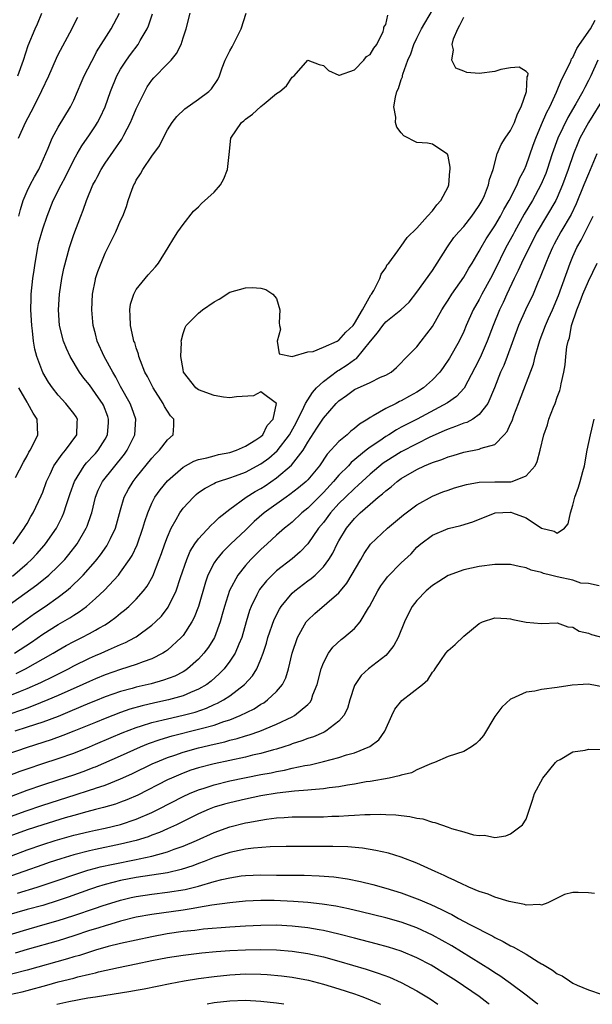
# Model space of a CAD drawing. Units: inches. Extents: x 2586000 to 2589000, y 1491000 to 1494000.
# Drawn here: x 2586586 to 2586660, y 1491000 to 1491126 of the extents above; entities that cross this region are included whole.
import ezdxf

# ---------------------------------------------------------------- set-up
doc = ezdxf.new("R2010")
doc.units = ezdxf.units.IN
doc.header["$MEASUREMENT"] = 0
doc.layers.add('LD25861491_2ft', color=180, linetype='Continuous')

msp = doc.modelspace()

# ---------------------------------------------------------------- linework, layer by layer
at = {"layer": 'LD25861491_2ft'}
for points, elevation in [([(2586585.4, 1491045), (2586587.57, 1491046.43), (2586589, 1491047.42), (2586591, 1491048.68), (2586592.47, 1491049.53), (2586593, 1491049.89), (2586593.69, 1491050.31), (2586594.61, 1491051), (2586595, 1491051.33), (2586595.76, 1491052.02), (2586596.92, 1491053.08), (2586598.71, 1491055), (2586599, 1491055.37), (2586600.15, 1491057), (2586600.48, 1491057.52), (2586601.12, 1491058.88), (2586601.86, 1491061), (2586602.11, 1491061.89), (2586602.48, 1491063), (2586603, 1491064.22), (2586603.39, 1491065), (2586604.06, 1491065.94), (2586605, 1491067.09), (2586607, 1491068.84), (2586608.38, 1491069.62), (2586609, 1491069.84), (2586610.05, 1491070.05), (2586611, 1491070.3), (2586611.56, 1491070.44), (2586613, 1491070.7), (2586613.88, 1491071), (2586615, 1491071.51), (2586616.32, 1491072.32), (2586617, 1491072.77), (2586617.25, 1491073), (2586617.81, 1491074.19), (2586618.57, 1491075), (2586618.99, 1491076.99), (2586617, 1491078.49), (2586616.02, 1491077.98), (2586613.86, 1491077.86), (2586613, 1491077.71), (2586612.18, 1491077.82), (2586611, 1491078.02), (2586609, 1491078.76), (2586608.64, 1491079), (2586607.08, 1491081), (2586607, 1491081.35), (2586606.71, 1491083), (2586606.8, 1491084.8), (2586606.77, 1491085), (2586607, 1491085.97), (2586607.26, 1491086.74), (2586607.42, 1491087), (2586609, 1491088.59), (2586609.51, 1491089), (2586611, 1491090.01), (2586611.62, 1491090.38), (2586613, 1491091.27), (2586615, 1491091.83), (2586615.86, 1491091.86), (2586617, 1491091.79), (2586617.61, 1491091.61), (2586618.53, 1491091), (2586619, 1491090.44), (2586619.43, 1491089), (2586619.33, 1491087.33), (2586619.36, 1491087), (2586619.49, 1491086.51), (2586619.09, 1491085), (2586619.34, 1491083.34), (2586621.01, 1491083.01), (2586623, 1491083.61), (2586623.68, 1491083.68), (2586625, 1491084.22), (2586626.78, 1491085), (2586626.92, 1491085.08), (2586627, 1491085.1), (2586627.87, 1491086.13), (2586628.82, 1491087), (2586629, 1491087.24), (2586630.04, 1491089), (2586631.09, 1491090.91), (2586631.17, 1491091), (2586631.46, 1491091.46), (2586632.24, 1491093), (2586632.42, 1491093.58), (2586633, 1491094.38), (2586633.2, 1491094.8), (2586633.38, 1491095), (2586634.55, 1491096.55), (2586634.85, 1491097), (2586635, 1491097.16), (2586635.74, 1491098.26), (2586637, 1491099.47), (2586638.34, 1491101), (2586639, 1491101.67), (2586639.55, 1491102.45), (2586640.09, 1491103), (2586641, 1491104.75), (2586641.11, 1491105), (2586641.23, 1491106.77), (2586641.27, 1491107), (2586641.28, 1491107.28), (2586641, 1491108.68), (2586640.93, 1491108.93), (2586640.85, 1491109), (2586639, 1491110.22), (2586638.35, 1491110.35), (2586637, 1491110.46), (2586635.31, 1491111.31), (2586635, 1491111.68), (2586634.42, 1491112.42), (2586634.26, 1491113), (2586634.3, 1491113.7), (2586634.06, 1491115), (2586634.24, 1491116.24), (2586634.44, 1491117), (2586634.62, 1491117.38), (2586635, 1491118.53), (2586635.14, 1491118.86), (2586635.15, 1491119), (2586635.19, 1491119.19), (2586635.85, 1491121), (2586636.2, 1491121.8), (2586636.61, 1491123), (2586637, 1491123.82), (2586637.61, 1491125), (2586639, 1491127.42)], 11212), ([(2586583.7, 1491047), (2586587, 1491049.42), (2586587.93, 1491050.07), (2586589.3, 1491051), (2586591, 1491052.19), (2586592.05, 1491053), (2586592.57, 1491053.43), (2586593, 1491053.84), (2586593.61, 1491054.39), (2586594.17, 1491055), (2586595.76, 1491056.79), (2586595.94, 1491057), (2586596.4, 1491057.6), (2586597.23, 1491058.77), (2586597.37, 1491059), (2586597.7, 1491059.7), (2586598.34, 1491061), (2586599, 1491063.38), (2586599.47, 1491065), (2586600, 1491066), (2586600.59, 1491067), (2586601, 1491067.53), (2586603, 1491069.99), (2586603.49, 1491070.51), (2586604, 1491071), (2586605, 1491072.36), (2586605.72, 1491073), (2586605.83, 1491074.17), (2586605.82, 1491075), (2586605.4, 1491075.4), (2586605, 1491076), (2586604.63, 1491076.63), (2586604.47, 1491077), (2586603.15, 1491079), (2586602.44, 1491080.44), (2586602.12, 1491081), (2586601.54, 1491082.46), (2586601.35, 1491083), (2586601.3, 1491083.3), (2586601, 1491084.12), (2586600.8, 1491084.8), (2586600.7, 1491085), (2586600.6, 1491085.4), (2586600.25, 1491087), (2586600.22, 1491088.22), (2586600.17, 1491089), (2586600.28, 1491089.72), (2586600.67, 1491091), (2586601, 1491091.59), (2586602.53, 1491093.47), (2586603.48, 1491094.52), (2586603.84, 1491095), (2586605.1, 1491097), (2586605.82, 1491098.18), (2586606.35, 1491099), (2586607, 1491099.95), (2586608.35, 1491101.65), (2586609, 1491102.22), (2586609.39, 1491102.61), (2586611, 1491104.07), (2586611.8, 1491105), (2586612.22, 1491105.78), (2586612.71, 1491107), (2586612.92, 1491108.92), (2586613.13, 1491111), (2586614.48, 1491113), (2586614.78, 1491113.22), (2586615, 1491113.44), (2586615.92, 1491114.07), (2586617, 1491115.06), (2586617.42, 1491115.42), (2586619, 1491116.74), (2586619.43, 1491117), (2586620.28, 1491117.72), (2586621, 1491118.81), (2586621.24, 1491119), (2586623, 1491121), (2586624.45, 1491120.45), (2586625, 1491120.33), (2586625.65, 1491119.65), (2586627, 1491119.08), (2586627.09, 1491119.09), (2586629, 1491119.75), (2586630.2, 1491121), (2586630.53, 1491121.47), (2586631, 1491121.73), (2586631.47, 1491122.53), (2586631.85, 1491123), (2586632.67, 1491124.67), (2586632.77, 1491125), (2586632.76, 1491125.24), (2586633, 1491125.56), (2586633.25, 1491126.75)], 11210), ([(2586584.39, 1491051), (2586588.25, 1491053.75), (2586589.78, 1491055), (2586591, 1491056.15), (2586591.82, 1491057), (2586592.36, 1491057.64), (2586593.4, 1491059), (2586594.59, 1491061), (2586594.71, 1491061.29), (2586595.23, 1491062.77), (2586595.29, 1491063), (2586595.76, 1491065), (2586596.12, 1491065.88), (2586596.65, 1491067), (2586599.48, 1491070.52), (2586599.82, 1491071), (2586600.81, 1491073), (2586600.94, 1491075), (2586600.43, 1491076.43), (2586600.22, 1491077), (2586599, 1491079.17), (2586598.38, 1491080.38), (2586597.99, 1491081), (2586596.88, 1491083), (2586595.99, 1491085), (2586595.76, 1491085.93), (2586595.49, 1491087), (2586595.45, 1491087.45), (2586595.29, 1491089), (2586595.37, 1491091), (2586595.76, 1491092.9), (2586595.78, 1491093), (2586596.08, 1491093.92), (2586596.48, 1491095), (2586597, 1491096.25), (2586598.38, 1491099), (2586599, 1491100.46), (2586599.26, 1491101), (2586599.74, 1491102.26), (2586599.96, 1491103), (2586600.47, 1491104.47), (2586600.67, 1491105), (2586600.8, 1491105.2), (2586601, 1491105.6), (2586601.56, 1491106.44), (2586601.86, 1491107), (2586603, 1491108.7), (2586603.99, 1491110.01), (2586604.47, 1491111), (2586605, 1491112.05), (2586605.59, 1491113), (2586606.22, 1491113.78), (2586607.25, 1491114.75), (2586609, 1491116), (2586610.32, 1491117), (2586610.67, 1491117.33), (2586611.47, 1491118.53), (2586611.68, 1491119), (2586612.03, 1491120.03), (2586612.41, 1491121), (2586613, 1491122.2), (2586613.29, 1491122.71), (2586614.46, 1491125), (2586615.12, 1491127)], 11208), ([(2586585, 1491039.65), (2586586.14, 1491040.14), (2586587, 1491040.48), (2586588.75, 1491041.25), (2586589, 1491041.39), (2586590.1, 1491041.9), (2586592.29, 1491043), (2586593, 1491043.37), (2586595, 1491044.36), (2586595.76, 1491044.69), (2586596.48, 1491045), (2586597.44, 1491045.44), (2586599, 1491046.1), (2586599.64, 1491046.35), (2586600.83, 1491047), (2586601, 1491047.11), (2586603, 1491048.57), (2586603.48, 1491049), (2586604.24, 1491049.76), (2586605.11, 1491050.89), (2586606.13, 1491053), (2586606.68, 1491054.68), (2586607.48, 1491057), (2586607.93, 1491058.07), (2586608.53, 1491059), (2586609, 1491059.67), (2586610.6, 1491061.4), (2586611, 1491061.73), (2586611.63, 1491062.37), (2586613, 1491063.44), (2586615.09, 1491065), (2586616.27, 1491065.73), (2586617, 1491066.11), (2586617.54, 1491066.46), (2586619, 1491067.46), (2586620.92, 1491069.08), (2586622.39, 1491071), (2586623, 1491072.02), (2586624.18, 1491073.82), (2586625, 1491075.13), (2586626.65, 1491077), (2586627, 1491077.34), (2586627.99, 1491078.01), (2586629, 1491078.78), (2586631, 1491079.7), (2586632.35, 1491080.35), (2586633, 1491080.63), (2586633.68, 1491081), (2586634.38, 1491081.62), (2586635, 1491082.21), (2586635.35, 1491082.65), (2586635.75, 1491083), (2586637, 1491084.27), (2586637.53, 1491085), (2586639, 1491086.85), (2586640.21, 1491089), (2586640.51, 1491089.49), (2586641, 1491090.24), (2586641.47, 1491091), (2586643, 1491093.18), (2586643.67, 1491094.33), (2586644.09, 1491095), (2586645, 1491096.52), (2586645.25, 1491097), (2586645.9, 1491098.1), (2586646.48, 1491099), (2586647, 1491099.76), (2586647.73, 1491101), (2586648.14, 1491101.86), (2586648.83, 1491103), (2586649.85, 1491105), (2586650.17, 1491105.83), (2586650.79, 1491107), (2586651, 1491107.49), (2586651.91, 1491110.09), (2586652.25, 1491111), (2586653, 1491112.73), (2586653.66, 1491114.34), (2586654.03, 1491115), (2586654.89, 1491116.89), (2586655.54, 1491118.46), (2586656.65, 1491120.65), (2586656.8, 1491121), (2586656.84, 1491121.16), (2586657, 1491121.35), (2586657.53, 1491122.47), (2586657.87, 1491123), (2586659.27, 1491125), (2586659.87, 1491126.13)], 11216), ([(2586585.12, 1491054.88), (2586587, 1491056.5), (2586587.56, 1491057), (2586588.26, 1491057.74), (2586589.2, 1491058.79), (2586589.38, 1491059), (2586590.76, 1491061), (2586591.51, 1491062.49), (2586591.72, 1491063), (2586592.04, 1491064.04), (2586592.52, 1491065.48), (2586593.06, 1491067), (2586594.32, 1491069), (2586594.62, 1491069.38), (2586595.59, 1491070.41), (2586595.76, 1491070.6), (2586596.1, 1491071), (2586597, 1491072.43), (2586597.31, 1491073), (2586597.44, 1491074.56), (2586597.46, 1491075), (2586597.35, 1491075.35), (2586596.78, 1491076.78), (2586596.68, 1491077), (2586595.85, 1491078.15), (2586595.76, 1491078.29), (2586595, 1491079.38), (2586594.26, 1491080.26), (2586593.74, 1491081), (2586592.54, 1491083), (2586592.04, 1491084.04), (2586591.65, 1491085), (2586591.16, 1491087), (2586591.03, 1491089), (2586591.17, 1491091), (2586591.47, 1491093), (2586591.71, 1491094.29), (2586592.44, 1491097), (2586593, 1491098.64), (2586593.88, 1491101), (2586594.21, 1491101.79), (2586594.6, 1491103), (2586595.43, 1491105), (2586595.76, 1491105.58), (2586595.99, 1491106.01), (2586596.48, 1491107), (2586597, 1491107.81), (2586599.13, 1491110.87), (2586599.39, 1491111.39), (2586600.26, 1491113), (2586600.49, 1491113.51), (2586601, 1491114.76), (2586601.11, 1491115), (2586602.1, 1491117), (2586602.42, 1491117.58), (2586603, 1491118.42), (2586603.27, 1491118.73), (2586605, 1491120.53), (2586605.47, 1491121), (2586606.16, 1491121.84), (2586606.76, 1491123), (2586607, 1491123.84), (2586607.39, 1491125), (2586607.92, 1491127)], 11206), ([(2586585.23, 1491059), (2586586.64, 1491061), (2586586.76, 1491061.24), (2586587, 1491061.62), (2586587.49, 1491062.51), (2586587.79, 1491063), (2586588.82, 1491065.18), (2586589, 1491065.64), (2586589.49, 1491067), (2586589.96, 1491067.96), (2586590.44, 1491069), (2586591.49, 1491070.51), (2586591.94, 1491071), (2586593.39, 1491073), (2586593.43, 1491074.57), (2586593.48, 1491075), (2586593.29, 1491075.29), (2586593, 1491075.7), (2586591.98, 1491077), (2586591, 1491078.08), (2586590.27, 1491079), (2586589.75, 1491079.75), (2586589, 1491080.95), (2586588.23, 1491083), (2586587.97, 1491083.97), (2586587.81, 1491085), (2586587.68, 1491086.32), (2586587.59, 1491087), (2586587.48, 1491089), (2586587.5, 1491090.5), (2586587.53, 1491091), (2586587.74, 1491093), (2586587.91, 1491094.09), (2586588.02, 1491095), (2586588.37, 1491097), (2586588.48, 1491097.52), (2586589, 1491099.38), (2586589.56, 1491101), (2586590.33, 1491103), (2586591.36, 1491105), (2586591.94, 1491106.06), (2586593, 1491108.22), (2586593.43, 1491109), (2586594, 1491110), (2586595, 1491111.43), (2586595.76, 1491112.58), (2586596.03, 1491113), (2586596.36, 1491113.64), (2586597, 1491115), (2586597.68, 1491117), (2586598.5, 1491119), (2586599, 1491119.86), (2586599.73, 1491121), (2586600.26, 1491121.74), (2586601.23, 1491123), (2586601.52, 1491123.52), (2586602.41, 1491125), (2586602.59, 1491125.41), (2586603.07, 1491126.93)], 11204), ([(2586585.61, 1491042.39), (2586586.8, 1491043), (2586590.35, 1491045), (2586591, 1491045.4), (2586592.03, 1491045.97), (2586593, 1491046.49), (2586594.03, 1491047), (2586595, 1491047.52), (2586595.76, 1491047.95), (2586596.21, 1491048.21), (2586597, 1491048.64), (2586597.58, 1491049), (2586598.4, 1491049.6), (2586599, 1491050.11), (2586599.5, 1491050.5), (2586600.06, 1491051), (2586601, 1491051.94), (2586601.93, 1491053), (2586602.4, 1491053.6), (2586603.12, 1491054.88), (2586603.96, 1491057), (2586604.24, 1491057.76), (2586604.67, 1491059), (2586605, 1491059.91), (2586605.47, 1491061), (2586606.13, 1491062.13), (2586606.59, 1491063), (2586607, 1491063.57), (2586608.34, 1491065), (2586608.68, 1491065.32), (2586609, 1491065.57), (2586609.84, 1491066.16), (2586611, 1491066.75), (2586611.15, 1491066.85), (2586611.55, 1491067), (2586613, 1491067.47), (2586613.73, 1491067.73), (2586615, 1491068.21), (2586617, 1491069.27), (2586618, 1491070), (2586619.07, 1491070.93), (2586620.67, 1491073), (2586621.5, 1491074.5), (2586622.51, 1491076.51), (2586622.71, 1491077), (2586623, 1491077.48), (2586623.6, 1491078.4), (2586624.14, 1491079), (2586625, 1491079.83), (2586626.82, 1491081.18), (2586627, 1491081.27), (2586628.06, 1491081.94), (2586629, 1491082.63), (2586629.24, 1491082.76), (2586631.04, 1491085), (2586631.94, 1491086.06), (2586632.61, 1491087), (2586633, 1491087.46), (2586634.95, 1491089), (2586636, 1491090), (2586637, 1491091.25), (2586639, 1491094.06), (2586639.62, 1491095), (2586640.93, 1491097.07), (2586641.75, 1491098.25), (2586642.38, 1491099), (2586643, 1491099.69), (2586644.06, 1491101), (2586644.44, 1491101.56), (2586645, 1491102.36), (2586645.36, 1491103), (2586645.66, 1491103.66), (2586646.19, 1491105), (2586646.31, 1491105.69), (2586646.78, 1491107), (2586647.28, 1491109), (2586647.82, 1491110.18), (2586648.32, 1491111), (2586649, 1491111.96), (2586649.53, 1491113), (2586649.89, 1491114.11), (2586650.36, 1491115), (2586651.06, 1491117), (2586651.16, 1491118.84), (2586651.23, 1491119), (2586651.27, 1491119.27), (2586651, 1491119.54), (2586650.11, 1491120.11), (2586649, 1491120), (2586647.78, 1491119.78), (2586647, 1491119.54), (2586645, 1491119.29), (2586643.41, 1491119.41), (2586643, 1491119.6), (2586641.99, 1491119.99), (2586641.46, 1491121), (2586641.7, 1491122.3), (2586641.54, 1491123), (2586641.71, 1491123.71), (2586642.23, 1491125), (2586642.52, 1491125.48), (2586643, 1491126.49)], 11214), ([(2586585.8, 1491119), (2586586.53, 1491121), (2586587.14, 1491122.86), (2586588.04, 1491125), (2586588.34, 1491125.66), (2586588.88, 1491127)], 11198), ([(2586585.89, 1491111), (2586586.8, 1491113), (2586587.86, 1491115), (2586588.89, 1491117.11), (2586589.77, 1491119), (2586590.77, 1491121.23), (2586591, 1491121.71), (2586592.49, 1491124.49), (2586593.51, 1491126.49)], 11200), ([(2586585.92, 1491101), (2586586.14, 1491101.86), (2586586.49, 1491103), (2586587, 1491104.2), (2586587.38, 1491105), (2586587.94, 1491106.05), (2586588.51, 1491107), (2586589.71, 1491109.71), (2586590.22, 1491111), (2586591, 1491112.4), (2586592.58, 1491115), (2586593, 1491115.88), (2586593.92, 1491118.08), (2586594.32, 1491119), (2586595.76, 1491121.76), (2586595.92, 1491122.08), (2586597.77, 1491125), (2586598.85, 1491127)], 11202), ([(2586660.2, 1491121), (2586659.31, 1491119), (2586659, 1491118.37), (2586658.52, 1491117.48), (2586658.3, 1491117), (2586657.38, 1491115.38), (2586656.34, 1491113.66), (2586655.06, 1491111), (2586654.36, 1491109), (2586653.71, 1491107), (2586653.52, 1491106.48), (2586652.91, 1491105), (2586651.82, 1491103), (2586650.75, 1491101.25), (2586649.5, 1491099), (2586649.33, 1491098.67), (2586648.42, 1491097), (2586647, 1491094.08), (2586646.44, 1491093), (2586645.33, 1491091), (2586645, 1491090.34), (2586644.23, 1491089), (2586643.33, 1491087), (2586643, 1491086.24), (2586642.4, 1491085), (2586641.19, 1491082.81), (2586640.38, 1491081.62), (2586639.93, 1491081), (2586639, 1491080.02), (2586637.84, 1491079), (2586637, 1491078.45), (2586636.07, 1491077.93), (2586635, 1491077.34), (2586634.76, 1491077.24), (2586634.32, 1491077), (2586633, 1491076.34), (2586631.4, 1491075.4), (2586631, 1491075.19), (2586630.71, 1491075), (2586629.65, 1491074.35), (2586629, 1491073.79), (2586628.54, 1491073.46), (2586628.06, 1491073), (2586627, 1491072.11), (2586625.51, 1491070.49), (2586624.49, 1491069), (2586623, 1491067.21), (2586622.79, 1491067), (2586621.81, 1491066.19), (2586620.68, 1491065.32), (2586620.21, 1491065), (2586617.4, 1491063), (2586616.12, 1491061.88), (2586615, 1491060.77), (2586613.13, 1491059), (2586612.06, 1491057.94), (2586611.28, 1491057), (2586611, 1491056.56), (2586610.2, 1491055), (2586609.88, 1491054.12), (2586608.98, 1491051), (2586608.44, 1491049.56), (2586608.14, 1491049), (2586607, 1491047.27), (2586606.77, 1491047), (2586605, 1491045.4), (2586604.77, 1491045.23), (2586604.4, 1491045), (2586603, 1491044.28), (2586601.9, 1491043.9), (2586601, 1491043.54), (2586599, 1491042.92), (2586597, 1491042.24), (2586595.76, 1491041.72), (2586595, 1491041.39), (2586594.16, 1491041), (2586591, 1491039.58), (2586589.66, 1491039), (2586587.77, 1491038.23), (2586587, 1491037.97), (2586586.3, 1491037.7), (2586584.8, 1491037.2)], 11218), ([(2586661, 1491116.24), (2586658.99, 1491113.01), (2586657.92, 1491111), (2586657.64, 1491110.36), (2586657.1, 1491109), (2586656.42, 1491107), (2586655.69, 1491105), (2586655, 1491103.41), (2586654.81, 1491103), (2586652.43, 1491099), (2586651.4, 1491097), (2586650.41, 1491095), (2586649.98, 1491094.02), (2586649.47, 1491093), (2586648.53, 1491091), (2586648.06, 1491089.94), (2586647.61, 1491089), (2586646.8, 1491087), (2586646.01, 1491085), (2586645.1, 1491082.9), (2586644.45, 1491081.55), (2586643.05, 1491078.95), (2586642.1, 1491077.9), (2586640.93, 1491077.07), (2586637.04, 1491075), (2586635.68, 1491074.32), (2586635, 1491073.95), (2586634.38, 1491073.62), (2586633.39, 1491073), (2586633, 1491072.77), (2586632.23, 1491072.23), (2586631, 1491071.4), (2586630.49, 1491071), (2586628.58, 1491069.42), (2586628.21, 1491069), (2586627, 1491067.8), (2586626.32, 1491067), (2586625, 1491065.61), (2586623, 1491063.6), (2586622.26, 1491063), (2586621, 1491061.8), (2586620.57, 1491061.43), (2586620.01, 1491061), (2586619, 1491060.11), (2586617.79, 1491059), (2586617, 1491058.29), (2586615.68, 1491057), (2586615, 1491056.25), (2586614.01, 1491055), (2586612.97, 1491053.03), (2586612.31, 1491051), (2586612.04, 1491049.96), (2586611.77, 1491049), (2586611.03, 1491047), (2586610.25, 1491045.75), (2586609.69, 1491045), (2586609, 1491044.24), (2586607.59, 1491043), (2586607.25, 1491042.75), (2586607, 1491042.62), (2586605.93, 1491042.07), (2586604.48, 1491041.52), (2586602.92, 1491041.08), (2586601, 1491040.63), (2586600.48, 1491040.48), (2586599, 1491040.09), (2586597, 1491039.39), (2586595.76, 1491038.89), (2586595, 1491038.59), (2586592.49, 1491037.51), (2586591, 1491036.9), (2586589, 1491036.16), (2586587, 1491035.5), (2586585.41, 1491035)], 11220), ([(2586660.06, 1491109), (2586659, 1491106.44), (2586658.43, 1491105), (2586657.43, 1491102.57), (2586656.77, 1491101.23), (2586655.47, 1491099), (2586654.6, 1491097.4), (2586654.39, 1491097), (2586653.91, 1491095.91), (2586653.52, 1491095), (2586652.82, 1491093.18), (2586652.52, 1491092.52), (2586651.9, 1491091), (2586650.95, 1491089), (2586650.05, 1491087), (2586648.59, 1491083), (2586648.13, 1491081.87), (2586647.73, 1491081), (2586646.94, 1491079), (2586646.11, 1491077), (2586645, 1491075.57), (2586644.17, 1491075), (2586643.42, 1491074.58), (2586643, 1491074.48), (2586641.97, 1491074.03), (2586641, 1491073.72), (2586640.51, 1491073.49), (2586638.67, 1491072.67), (2586637, 1491071.84), (2586635, 1491070.79), (2586633, 1491069.55), (2586632.67, 1491069.33), (2586631, 1491067.92), (2586629.99, 1491067), (2586629.48, 1491066.52), (2586629, 1491066.11), (2586627.84, 1491065), (2586627, 1491064.16), (2586625.93, 1491063), (2586625, 1491061.75), (2586624.39, 1491061), (2586623, 1491059.03), (2586622.01, 1491057.99), (2586621, 1491057.08), (2586619, 1491055.53), (2586618.42, 1491055), (2586617.71, 1491054.29), (2586616.83, 1491053.17), (2586616.72, 1491053), (2586616.47, 1491052.47), (2586615.72, 1491051), (2586615.52, 1491050.48), (2586615.08, 1491049), (2586614.54, 1491047), (2586614.15, 1491046.15), (2586613.7, 1491045), (2586613, 1491043.96), (2586612.26, 1491043), (2586611.65, 1491042.35), (2586610.59, 1491041.41), (2586610.05, 1491041), (2586609, 1491040.37), (2586607.95, 1491039.95), (2586607, 1491039.52), (2586605.14, 1491039), (2586603.37, 1491038.63), (2586601.75, 1491038.25), (2586600.19, 1491037.81), (2586599, 1491037.4), (2586597, 1491036.64), (2586595.76, 1491036.13), (2586593, 1491035), (2586591.57, 1491034.43), (2586590.09, 1491033.91), (2586587, 1491032.92), (2586579.62, 1491030.38)], 11222), ([(2586583, 1491028.69), (2586586.12, 1491029.88), (2586587, 1491030.19), (2586589, 1491030.85), (2586591, 1491031.48), (2586593, 1491032.19), (2586595, 1491033), (2586595.76, 1491033.32), (2586597.8, 1491034.2), (2586599.21, 1491034.79), (2586601, 1491035.47), (2586601.67, 1491035.67), (2586603, 1491036.11), (2586604.45, 1491036.45), (2586605, 1491036.6), (2586607, 1491037.05), (2586608.54, 1491037.46), (2586610.03, 1491037.97), (2586611, 1491038.41), (2586611.42, 1491038.58), (2586612.18, 1491039), (2586613, 1491039.55), (2586614.89, 1491041), (2586615.9, 1491042.1), (2586616.46, 1491043), (2586617, 1491044.22), (2586617.3, 1491045), (2586617.71, 1491046.29), (2586617.89, 1491047), (2586618.7, 1491049.3), (2586619.36, 1491050.64), (2586619.6, 1491051), (2586621, 1491052.68), (2586621.35, 1491053), (2586623, 1491054.25), (2586623.45, 1491054.55), (2586623.94, 1491055), (2586625, 1491056.07), (2586625.69, 1491057), (2586626.2, 1491057.8), (2586626.77, 1491059), (2586627, 1491059.41), (2586627.95, 1491061), (2586629, 1491062.27), (2586629.74, 1491063), (2586631, 1491064.11), (2586632.05, 1491065), (2586632.6, 1491065.4), (2586633, 1491065.82), (2586633.69, 1491066.31), (2586634.47, 1491067), (2586635, 1491067.37), (2586637, 1491068.52), (2586637.99, 1491069), (2586639, 1491069.44), (2586640.19, 1491069.81), (2586641, 1491070.17), (2586641.67, 1491070.33), (2586643, 1491070.75), (2586645, 1491071.13), (2586645.25, 1491071.25), (2586647, 1491071.76), (2586648.21, 1491073), (2586648.58, 1491073.42), (2586649, 1491074.37), (2586649.21, 1491074.79), (2586649.44, 1491075.44), (2586650.05, 1491077), (2586651.95, 1491082.05), (2586652.17, 1491083), (2586652.63, 1491084.63), (2586652.82, 1491085.18), (2586653.51, 1491087), (2586653.88, 1491087.88), (2586654.38, 1491089), (2586655.16, 1491090.84), (2586656.64, 1491095), (2586657, 1491095.85), (2586657.53, 1491097), (2586658.08, 1491097.92), (2586659.6, 1491101)], 11224), ([(2586585, 1491026.66), (2586587, 1491027.45), (2586589, 1491028.14), (2586591, 1491028.75), (2586593, 1491029.4), (2586594.17, 1491029.83), (2586595.62, 1491030.38), (2586595.76, 1491030.44), (2586599, 1491031.86), (2586601.56, 1491033), (2586602.58, 1491033.42), (2586604.05, 1491033.94), (2586605.6, 1491034.4), (2586609, 1491035.24), (2586609.34, 1491035.34), (2586611, 1491035.79), (2586612.24, 1491036.24), (2586613, 1491036.47), (2586614.33, 1491037), (2586616.12, 1491037.88), (2586617, 1491038.46), (2586617.35, 1491038.65), (2586617.85, 1491039), (2586619, 1491040.1), (2586619.75, 1491041), (2586620.18, 1491041.82), (2586620.55, 1491043), (2586621, 1491045), (2586621.67, 1491047), (2586622.8, 1491049), (2586622.88, 1491049.12), (2586623, 1491049.25), (2586623.9, 1491050.1), (2586627, 1491052.73), (2586628.02, 1491053.98), (2586629.8, 1491057), (2586630.23, 1491057.77), (2586631.05, 1491058.95), (2586633.21, 1491061), (2586635.28, 1491062.72), (2586637, 1491064.03), (2586639, 1491065.14), (2586640.33, 1491065.67), (2586641, 1491065.91), (2586641.82, 1491066.18), (2586643.38, 1491066.62), (2586645, 1491066.92), (2586647, 1491066.97), (2586649.05, 1491066.95), (2586649.24, 1491067), (2586651, 1491067.72), (2586652.15, 1491069), (2586652.42, 1491069.58), (2586652.82, 1491071), (2586653.28, 1491073), (2586653.74, 1491074.26), (2586653.93, 1491075), (2586654.51, 1491076.51), (2586654.72, 1491077), (2586655, 1491077.79), (2586655.33, 1491078.67), (2586655.42, 1491079), (2586655.51, 1491079.51), (2586655.85, 1491081), (2586656.03, 1491081.97), (2586656.11, 1491083), (2586656.25, 1491084.25), (2586656.41, 1491085), (2586656.57, 1491085.43), (2586656.85, 1491087), (2586657.5, 1491089), (2586657.95, 1491090.05), (2586658.3, 1491091), (2586659, 1491092.68), (2586660.11, 1491095)], 11226), ([(2586585.52, 1491067.52), (2586586.54, 1491069.46), (2586587, 1491070.29), (2586587.24, 1491070.76), (2586587.4, 1491071), (2586587.84, 1491071.84), (2586588.39, 1491073), (2586588.27, 1491075), (2586587.77, 1491075.77), (2586587.1, 1491077), (2586587, 1491077.15), (2586585.92, 1491079)], 11202), ([(2586585, 1491024.11), (2586586.75, 1491024.75), (2586589, 1491025.54), (2586593.17, 1491026.83), (2586595, 1491027.43), (2586595.67, 1491027.67), (2586595.76, 1491027.7), (2586597, 1491028.1), (2586599, 1491028.89), (2586600.45, 1491029.55), (2586603.14, 1491030.86), (2586603.45, 1491031), (2586605, 1491031.64), (2586605.94, 1491031.94), (2586607, 1491032.31), (2586609, 1491032.87), (2586611, 1491033.34), (2586612.36, 1491033.64), (2586613, 1491033.83), (2586613.95, 1491034.05), (2586615, 1491034.39), (2586615.48, 1491034.52), (2586616.86, 1491035), (2586619, 1491035.89), (2586621, 1491036.84), (2586621.3, 1491037), (2586623, 1491038.44), (2586623.29, 1491038.71), (2586623.47, 1491039), (2586623.67, 1491039.67), (2586624.2, 1491041), (2586624.7, 1491043), (2586625, 1491043.78), (2586625.66, 1491045), (2586626.22, 1491045.78), (2586627.27, 1491046.73), (2586627.64, 1491047), (2586629, 1491048.16), (2586629.72, 1491049), (2586630.79, 1491050.79), (2586630.93, 1491051), (2586631.99, 1491053), (2586632.38, 1491053.62), (2586633, 1491054.5), (2586633.22, 1491054.78), (2586635, 1491056.59), (2586636.25, 1491057.75), (2586637, 1491058.57), (2586637.51, 1491059), (2586639, 1491060.13), (2586641, 1491060.99), (2586642.63, 1491061.37), (2586644.16, 1491061.84), (2586647.02, 1491062.98), (2586649, 1491063.07), (2586649.06, 1491063.06), (2586649.27, 1491063), (2586651, 1491062.33), (2586653, 1491061.01), (2586654.62, 1491060.62), (2586655, 1491060.36), (2586655.95, 1491061), (2586656.42, 1491061.58), (2586656.69, 1491063), (2586657, 1491063.95), (2586657.25, 1491065), (2586657.73, 1491066.27), (2586657.96, 1491067), (2586658.3, 1491068.3), (2586658.51, 1491069), (2586658.86, 1491071), (2586659.25, 1491073), (2586659.75, 1491075)], 11228), ([(2586660.37, 1491053.63), (2586659, 1491053.91), (2586658.02, 1491053.98), (2586657, 1491054.34), (2586655, 1491054.79), (2586654.81, 1491054.81), (2586654.15, 1491055), (2586653.23, 1491055.23), (2586653, 1491055.32), (2586651.64, 1491055.64), (2586651, 1491055.93), (2586650.1, 1491056.1), (2586649, 1491056.35), (2586648.37, 1491056.37), (2586647, 1491056.37), (2586645, 1491056.12), (2586643, 1491055.69), (2586641, 1491054.95), (2586639.82, 1491054.17), (2586639, 1491053.66), (2586638.19, 1491053), (2586637, 1491051.77), (2586636.41, 1491051), (2586635.92, 1491050.08), (2586635.43, 1491049), (2586634.59, 1491047), (2586634.03, 1491045.97), (2586633.28, 1491045), (2586633, 1491044.72), (2586630.78, 1491043), (2586629.86, 1491042.15), (2586629.06, 1491041), (2586629, 1491040.86), (2586628.4, 1491039), (2586628.08, 1491037.92), (2586627.63, 1491037), (2586627, 1491036.28), (2586625.32, 1491035), (2586625.11, 1491034.89), (2586625, 1491034.85), (2586623.72, 1491034.28), (2586623, 1491034.06), (2586622.25, 1491033.75), (2586621, 1491033.36), (2586620.74, 1491033.26), (2586619.95, 1491033), (2586619, 1491032.71), (2586618.62, 1491032.62), (2586617, 1491032.16), (2586615.91, 1491031.91), (2586615, 1491031.67), (2586611, 1491030.81), (2586609, 1491030.29), (2586608.01, 1491029.99), (2586607, 1491029.61), (2586605.54, 1491029), (2586605, 1491028.75), (2586601.19, 1491026.81), (2586599.8, 1491026.2), (2586599, 1491025.9), (2586598.34, 1491025.66), (2586596.78, 1491025.22), (2586595.76, 1491024.96), (2586594.68, 1491024.68), (2586593, 1491024.21), (2586591.9, 1491023.9), (2586589, 1491023.02), (2586587, 1491022.35), (2586583, 1491020.92)], 11230), ([(2586585, 1491019.03), (2586587, 1491019.79), (2586589, 1491020.5), (2586590.61, 1491021), (2586593, 1491021.66), (2586595, 1491022.13), (2586595.76, 1491022.3), (2586597, 1491022.57), (2586599, 1491023.05), (2586601, 1491023.73), (2586603, 1491024.59), (2586603.84, 1491025), (2586607, 1491026.62), (2586607.81, 1491027), (2586609, 1491027.5), (2586609.72, 1491027.72), (2586611, 1491028.14), (2586613, 1491028.62), (2586617, 1491029.44), (2586618.32, 1491029.68), (2586619, 1491029.84), (2586620, 1491030), (2586621, 1491030.25), (2586622.61, 1491030.61), (2586623.29, 1491030.71), (2586625, 1491031.13), (2586627, 1491031.65), (2586627.96, 1491031.96), (2586629, 1491032.23), (2586630.98, 1491033.02), (2586632.11, 1491033.89), (2586632.9, 1491035), (2586633.77, 1491037), (2586634.18, 1491037.82), (2586635.05, 1491038.95), (2586637.71, 1491041), (2586638.41, 1491041.59), (2586639, 1491042.56), (2586639.21, 1491042.79), (2586639.33, 1491043), (2586640.08, 1491044.08), (2586640.73, 1491045), (2586641, 1491045.33), (2586641.9, 1491046.1), (2586643, 1491047.17), (2586645, 1491048.8), (2586645.4, 1491049), (2586647, 1491049.52), (2586648.54, 1491049.46), (2586649, 1491049.42), (2586649.32, 1491049.32), (2586651, 1491048.97), (2586653, 1491048.81), (2586655, 1491048.87), (2586656.38, 1491048.38), (2586657, 1491048.32), (2586657.8, 1491047.8), (2586659, 1491047.56), (2586659.38, 1491047.38), (2586661, 1491046.98)], 11232), ([(2586661, 1491040.65), (2586659, 1491041.04), (2586658.33, 1491041), (2586656.9, 1491040.9), (2586655, 1491040.58), (2586653, 1491040.34), (2586652.14, 1491040.14), (2586651, 1491040), (2586649.14, 1491039.14), (2586649, 1491039.09), (2586647.91, 1491038.09), (2586647, 1491036.88), (2586645.54, 1491034.46), (2586645, 1491033.8), (2586644.59, 1491033.41), (2586644.01, 1491033), (2586643, 1491032.4), (2586641, 1491031.75), (2586639.26, 1491031), (2586638.87, 1491030.87), (2586637, 1491030.03), (2586636.32, 1491029.68), (2586635, 1491029.36), (2586634.74, 1491029.26), (2586633.44, 1491029), (2586631, 1491028.57), (2586630.5, 1491028.5), (2586629, 1491028.22), (2586628.08, 1491028.08), (2586627, 1491027.88), (2586625.73, 1491027.73), (2586625, 1491027.61), (2586623.5, 1491027.5), (2586623, 1491027.43), (2586621.32, 1491027.31), (2586619.06, 1491027.06), (2586617, 1491026.71), (2586615, 1491026.3), (2586613, 1491025.84), (2586612.34, 1491025.66), (2586611, 1491025.25), (2586610.37, 1491025), (2586609, 1491024.4), (2586606.16, 1491023), (2586605, 1491022.47), (2586603.98, 1491022.02), (2586603, 1491021.67), (2586602.52, 1491021.48), (2586600.99, 1491021.01), (2586599, 1491020.52), (2586595.76, 1491019.82), (2586595, 1491019.66), (2586593, 1491019.15), (2586591.34, 1491018.66), (2586589.84, 1491018.16), (2586589, 1491017.88), (2586586.6, 1491017), (2586585, 1491016.45)], 11234), ([(2586585.77, 1491014.23), (2586588.3, 1491015), (2586591, 1491015.9), (2586593, 1491016.61), (2586594.8, 1491017.2), (2586595.76, 1491017.46), (2586596.37, 1491017.63), (2586598.02, 1491017.98), (2586601, 1491018.57), (2586601.37, 1491018.63), (2586603.02, 1491018.98), (2586605, 1491019.53), (2586605.87, 1491019.87), (2586607, 1491020.27), (2586608.71, 1491021), (2586611, 1491022.03), (2586613, 1491022.74), (2586615, 1491023.24), (2586615.31, 1491023.31), (2586617, 1491023.61), (2586617.72, 1491023.72), (2586619, 1491023.88), (2586619.96, 1491023.96), (2586621, 1491024.01), (2586622.03, 1491024.03), (2586625, 1491024.03), (2586626.09, 1491024.09), (2586627, 1491024.1), (2586628.21, 1491024.21), (2586629, 1491024.23), (2586630.33, 1491024.33), (2586631, 1491024.33), (2586632.37, 1491024.37), (2586633, 1491024.33), (2586634.28, 1491024.28), (2586635, 1491024.18), (2586636.08, 1491024.08), (2586637, 1491023.86), (2586637.77, 1491023.77), (2586639, 1491023.36), (2586639.31, 1491023.31), (2586640.17, 1491023), (2586641, 1491022.72), (2586641.45, 1491022.55), (2586643, 1491022.12), (2586644.27, 1491021.73), (2586645, 1491021.62), (2586645.67, 1491021.67), (2586647, 1491021.37), (2586648.4, 1491021.6), (2586649, 1491021.84), (2586650.53, 1491023), (2586651, 1491023.71), (2586651.83, 1491026.17), (2586652.07, 1491027), (2586653.14, 1491029), (2586654.78, 1491031), (2586655, 1491031.2), (2586655.39, 1491031.39), (2586657, 1491032.37), (2586658.58, 1491032.58), (2586659, 1491032.71), (2586660.65, 1491032.65)], 11236), ([(2586659.79, 1491014.21), (2586659, 1491014.27), (2586657.69, 1491014.31), (2586657, 1491014.31), (2586655.94, 1491014.06), (2586655, 1491013.62), (2586653.81, 1491013), (2586653, 1491012.7), (2586652.77, 1491012.77), (2586651, 1491012.72), (2586650.81, 1491012.81), (2586648.83, 1491013.17), (2586647, 1491013.74), (2586646.13, 1491014.13), (2586645, 1491014.46), (2586643.68, 1491015), (2586643.22, 1491015.22), (2586643, 1491015.29), (2586641.87, 1491015.87), (2586641, 1491016.24), (2586640.5, 1491016.5), (2586639.35, 1491017), (2586637, 1491018.1), (2586635, 1491018.85), (2586633.36, 1491019.36), (2586631.73, 1491019.73), (2586630, 1491020), (2586628.16, 1491020.16), (2586626.21, 1491020.21), (2586623, 1491020.23), (2586620.22, 1491020.22), (2586618.18, 1491020.18), (2586616.02, 1491020.02), (2586615, 1491019.89), (2586613.6, 1491019.6), (2586613, 1491019.46), (2586611, 1491018.81), (2586609.71, 1491018.29), (2586609, 1491018.04), (2586608.25, 1491017.75), (2586606.74, 1491017.26), (2586605, 1491016.85), (2586603, 1491016.53), (2586601, 1491016.23), (2586599, 1491015.85), (2586597, 1491015.35), (2586595.86, 1491015), (2586595.76, 1491014.97), (2586595, 1491014.72), (2586592.27, 1491013.73), (2586591, 1491013.29), (2586589, 1491012.68), (2586587, 1491012.14), (2586583, 1491011.01)], 11238), ([(2586583, 1491008.41), (2586586.52, 1491009.48), (2586589, 1491010.17), (2586591, 1491010.74), (2586593, 1491011.39), (2586595.76, 1491012.33), (2586596.62, 1491012.62), (2586599, 1491013.35), (2586600.33, 1491013.67), (2586601, 1491013.81), (2586603, 1491014.12), (2586605, 1491014.36), (2586607.28, 1491014.72), (2586609, 1491015.15), (2586611, 1491015.72), (2586611.99, 1491015.99), (2586613, 1491016.22), (2586614.45, 1491016.45), (2586615, 1491016.51), (2586617, 1491016.58), (2586619, 1491016.54), (2586622.53, 1491016.53), (2586624.47, 1491016.47), (2586626.33, 1491016.33), (2586628.08, 1491016.08), (2586629.75, 1491015.75), (2586631.36, 1491015.36), (2586633, 1491014.89), (2586635, 1491014.28), (2586637.39, 1491013.39), (2586638.26, 1491013), (2586638.79, 1491012.79), (2586640.16, 1491012.16), (2586641, 1491011.71), (2586641.49, 1491011.49), (2586642.35, 1491011), (2586643.77, 1491010.23), (2586646.72, 1491008.72), (2586647, 1491008.55), (2586648.06, 1491008.06), (2586649, 1491007.5), (2586649.35, 1491007.35), (2586651, 1491006.41), (2586652.56, 1491005.44), (2586653, 1491005.19), (2586653.13, 1491005.13), (2586653.31, 1491005), (2586654.39, 1491004.39), (2586655, 1491003.92), (2586655.63, 1491003.63), (2586656.56, 1491003), (2586657, 1491002.73), (2586657.54, 1491002.46), (2586659, 1491001.85), (2586660.75, 1491001.25)], 11240), ([(2586652.5, 1491000), (2586652.23, 1491000.23), (2586651, 1491001.18), (2586649, 1491002.67), (2586647.65, 1491003.65), (2586647, 1491004.04), (2586646.43, 1491004.43), (2586641.49, 1491007.49), (2586639, 1491008.87), (2586637, 1491009.8), (2586635, 1491010.52), (2586633, 1491011.08), (2586629.86, 1491011.86), (2586628.24, 1491012.24), (2586626.58, 1491012.58), (2586624.85, 1491012.85), (2586623, 1491013.06), (2586621.19, 1491013.19), (2586618.71, 1491013.29), (2586617, 1491013.3), (2586615, 1491013.21), (2586613, 1491013.02), (2586610.7, 1491012.7), (2586609, 1491012.39), (2586608.29, 1491012.29), (2586607, 1491012.06), (2586603, 1491011.52), (2586601, 1491011.15), (2586599, 1491010.65), (2586597.74, 1491010.26), (2586597, 1491010.07), (2586596.19, 1491009.81), (2586595.76, 1491009.68), (2586595, 1491009.45), (2586593, 1491008.77), (2586591, 1491008.13), (2586587, 1491007.02), (2586585.45, 1491006.55)], 11242), ([(2586646.27, 1491000), (2586646.12, 1491000.12), (2586644.98, 1491000.98), (2586642.02, 1491003), (2586641, 1491003.66), (2586638.85, 1491005), (2586637, 1491005.97), (2586635, 1491006.83), (2586633.34, 1491007.34), (2586631.77, 1491007.77), (2586629, 1491008.46), (2586626.98, 1491008.98), (2586625, 1491009.44), (2586624.47, 1491009.53), (2586623, 1491009.8), (2586621, 1491010.03), (2586619, 1491010.14), (2586617, 1491010.11), (2586615, 1491010.02), (2586613, 1491009.9), (2586609.62, 1491009.62), (2586608.52, 1491009.48), (2586607, 1491009.31), (2586604.98, 1491009.02), (2586603, 1491008.66), (2586601, 1491008.24), (2586599, 1491007.8), (2586597.41, 1491007.41), (2586595.76, 1491006.92), (2586595, 1491006.7), (2586593.73, 1491006.27), (2586593, 1491006.07), (2586592.18, 1491005.82), (2586587, 1491004.39), (2586585, 1491003.86)], 11244), ([(2586584.75, 1491001.25), (2586586.38, 1491001.62), (2586587, 1491001.77), (2586589.55, 1491002.45), (2586591, 1491002.86), (2586593, 1491003.36), (2586593.5, 1491003.5), (2586595, 1491003.85), (2586595.76, 1491004.05), (2586596.15, 1491004.15), (2586598.72, 1491004.72), (2586601, 1491005.2), (2586603, 1491005.61), (2586605, 1491005.98), (2586607, 1491006.29), (2586609.42, 1491006.58), (2586611.25, 1491006.75), (2586613, 1491006.89), (2586615, 1491006.99), (2586617, 1491007.02), (2586619, 1491006.97), (2586621, 1491006.81), (2586623, 1491006.51), (2586625, 1491006.07), (2586627, 1491005.53), (2586630.49, 1491004.49), (2586631, 1491004.32), (2586632.01, 1491004.01), (2586633.47, 1491003.47), (2586635, 1491002.79), (2586637, 1491001.74), (2586638.69, 1491000.69), (2586639.69, 1491000)], 11246), ([(2586590.8, 1491000), (2586592.35, 1491000.35), (2586594.81, 1491000.81), (2586595.76, 1491000.96), (2586600.32, 1491001.69), (2586601, 1491001.82), (2586602.01, 1491001.99), (2586605.33, 1491002.67), (2586607.14, 1491003), (2586609, 1491003.3), (2586611, 1491003.58), (2586613, 1491003.79), (2586615, 1491003.9), (2586617, 1491003.86), (2586617.81, 1491003.81), (2586619.64, 1491003.64), (2586621, 1491003.46), (2586623.08, 1491003.08), (2586625, 1491002.6), (2586627, 1491002), (2586629, 1491001.33), (2586629.92, 1491001), (2586630.7, 1491000.7), (2586632.11, 1491000.11), (2586632.34, 1491000)], 11248), ([(2586619.91, 1491000), (2586619, 1491000.15), (2586617, 1491000.38), (2586615, 1491000.48), (2586613, 1491000.41), (2586611, 1491000.17), (2586610.11, 1491000)], 11250)]:
    msp.add_lwpolyline(points, dxfattribs=dict(at, elevation=elevation))

doc.saveas('drawing.dxf')
